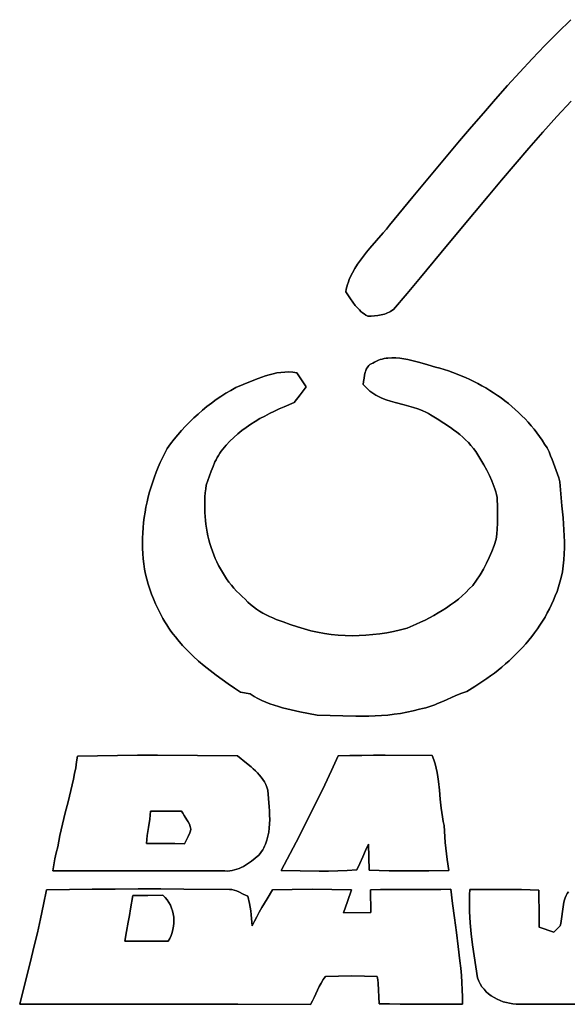
# Model space of a CAD drawing. Extents: x 27 to 472, y 68 to 431.
# Drawn here: x 100 to 193, y 70 to 237 of the extents above; entities that cross this region are included whole.
import ezdxf

# ---------------------------------------------------------------- set-up
doc = ezdxf.new("R2010")
doc.units = 0
doc.layers.add('Default_Layer', color=1, linetype='CONTINUOUS')

msp = doc.modelspace()

# ---------------------------------------------------------------- linework, layer by layer
at = {"layer": 'Default_Layer'}
for points in [[(193.78, 236.73), (191.57, 234.54), (189.4, 232.33), (187.26, 230.09), (185.14, 227.82), (183.06, 225.53), (180.99, 223.22), (178.95, 220.88), (176.92, 218.54), (174.91, 216.18), (170.92, 211.42), (166.96, 206.65), (163.01, 201.87), (162.49, 201.19), (161.95, 200.53), (160.83, 199.22), (159.7, 197.92), (159.15, 197.26), (158.61, 196.59), (158.09, 195.91), (157.6, 195.21), (157.15, 194.5), (156.73, 193.76), (156.37, 193), (156.2, 192.6), (156.05, 192.21), (155.91, 191.8), (155.79, 191.38), (155.69, 190.96), (155.6, 190.52), (156.4, 189.37), (156.81, 188.79), (157.23, 188.23), (157.69, 187.7), (157.94, 187.45), (158.19, 187.21), (158.46, 186.98), (158.74, 186.78), (159.03, 186.58), (159.34, 186.41), (159.9, 186.42), (160.48, 186.45), (161.05, 186.51), (161.62, 186.61), (162.18, 186.76), (162.45, 186.85), (162.71, 186.95), (162.97, 187.07), (163.22, 187.21), (163.45, 187.36), (163.68, 187.53), (166, 190.25), (168.31, 192.99), (172.89, 198.49), (177.45, 204.01), (179.74, 206.76), (182.04, 209.5), (184.36, 212.23), (186.69, 214.94), (189.05, 217.63), (191.44, 220.28), (193.87, 222.91)], [(193.87, 222.91), (191.44, 220.28), (189.05, 217.63), (186.69, 214.94), (184.36, 212.23), (182.04, 209.5), (179.74, 206.76), (177.45, 204.01), (172.89, 198.49), (168.31, 192.99), (166, 190.25), (163.68, 187.53), (163.45, 187.36), (163.22, 187.21), (162.97, 187.07), (162.71, 186.95), (162.45, 186.85), (162.18, 186.76), (161.62, 186.61), (161.05, 186.51), (160.48, 186.45), (159.9, 186.42), (159.34, 186.41), (159.03, 186.58), (158.74, 186.78), (158.46, 186.98), (158.19, 187.21), (157.94, 187.45), (157.69, 187.7), (157.23, 188.23), (156.81, 188.79), (156.4, 189.37), (155.6, 190.52), (155.69, 190.96), (155.79, 191.38), (155.91, 191.8), (156.05, 192.21), (156.2, 192.6), (156.37, 193), (156.73, 193.76), (157.15, 194.5), (157.6, 195.21), (158.09, 195.91), (158.61, 196.59), (159.15, 197.26), (159.7, 197.92), (160.83, 199.22), (161.95, 200.53), (162.49, 201.19), (163.01, 201.87), (166.96, 206.65), (170.92, 211.42), (174.91, 216.18), (176.92, 218.54), (178.95, 220.88), (180.99, 223.22), (183.06, 225.53), (185.14, 227.82), (187.26, 230.09), (189.4, 232.33), (191.57, 234.54), (193.78, 236.73)], [(193.39, 88.71), (193.17, 88.39), (193, 88.05), (192.85, 87.69), (192.73, 87.32), (192.63, 86.94), (192.56, 86.54), (192.49, 86.14), (192.39, 85.32), (192.28, 84.51), (192.16, 83.71), (192.07, 83.32), (191.96, 82.94), (190.9, 81.82), (188.42, 82.71), (188.4, 85.85), (188.38, 87.42), (188.35, 88.99), (186.88, 89.05), (185.42, 89.09), (183.96, 89.11), (182.49, 89.11), (179.56, 89.1), (176.64, 89.11), (176.64, 89.11), (176.6, 88.16), (176.58, 87.22), (176.59, 86.27), (176.62, 85.33), (176.66, 84.39), (176.72, 83.44), (176.89, 81.56), (177.11, 79.69), (177.37, 77.82), (177.66, 75.95), (177.97, 74.09), (178.06, 73.82), (178.17, 73.55), (178.42, 73.05), (178.72, 72.58), (179.06, 72.14), (179.43, 71.74), (179.85, 71.37), (180.3, 71.03), (180.77, 70.73), (181.27, 70.47), (181.78, 70.24), (182.31, 70.04), (182.86, 69.88), (183.41, 69.76), (183.96, 69.68), (184.52, 69.63), (185.07, 69.62), (188.47, 69.62), (191.87, 69.62), (195.27, 69.62)], [(195.27, 69.62), (191.87, 69.62), (188.47, 69.62), (185.07, 69.62), (184.52, 69.63), (183.96, 69.68), (183.41, 69.76), (182.86, 69.88), (182.31, 70.04), (181.78, 70.24), (181.27, 70.47), (180.77, 70.73), (180.3, 71.03), (179.85, 71.37), (179.43, 71.74), (179.06, 72.14), (178.72, 72.58), (178.42, 73.05), (178.17, 73.55), (178.06, 73.82), (177.97, 74.09), (177.66, 75.95), (177.37, 77.82), (177.11, 79.69), (176.89, 81.56), (176.72, 83.44), (176.66, 84.39), (176.62, 85.33), (176.59, 86.27), (176.58, 87.22), (176.6, 88.16), (176.64, 89.11), (176.64, 89.11), (179.56, 89.1), (182.49, 89.11), (183.96, 89.11), (185.42, 89.09), (186.88, 89.05), (188.35, 88.99), (188.38, 87.42), (188.4, 85.85), (188.42, 82.71), (190.9, 81.82), (191.96, 82.94), (192.07, 83.32), (192.16, 83.71), (192.28, 84.51), (192.39, 85.32), (192.49, 86.14), (192.56, 86.54), (192.63, 86.94), (192.73, 87.32), (192.85, 87.69), (193, 88.05), (193.17, 88.39), (193.39, 88.71)]]:
    msp.add_lwpolyline(points, dxfattribs=at)
for points in [[(160.19, 178.45), (159.93, 178.32), (159.71, 178.17), (159.51, 178), (159.35, 177.81), (159.21, 177.61), (159.09, 177.39), (158.99, 177.15), (158.91, 176.91), (158.79, 176.39), (158.71, 175.87), (158.64, 175.34), (158.56, 174.83), (158.83, 174.51), (159.11, 174.21), (159.41, 173.93), (159.71, 173.68), (160.03, 173.44), (160.35, 173.22), (160.69, 173.02), (161.03, 172.83), (161.38, 172.66), (161.73, 172.5), (162.46, 172.21), (163.21, 171.96), (163.98, 171.74), (165.53, 171.33), (166.31, 171.12), (167.08, 170.9), (167.84, 170.65), (168.58, 170.37), (169.3, 170.04), (169.66, 169.86), (170, 169.66), (171.12, 168.96), (172.25, 168.25), (173.35, 167.5), (173.9, 167.12), (174.43, 166.72), (174.95, 166.3), (175.45, 165.87), (175.94, 165.43), (176.41, 164.96), (176.85, 164.47), (177.28, 163.96), (177.67, 163.42), (178.04, 162.85), (178.55, 162.01), (179.05, 161.14), (179.53, 160.27), (179.98, 159.38), (180.38, 158.47), (180.57, 158.01), (180.74, 157.55), (180.9, 157.08), (181.04, 156.6), (181.16, 156.12), (181.27, 155.63), (181.33, 153.86), (181.36, 152.97), (181.36, 152.08), (181.35, 151.19), (181.31, 150.31), (181.23, 149.42), (181.12, 148.54), (180.78, 147.49), (180.39, 146.46), (179.96, 145.44), (179.49, 144.45), (178.97, 143.47), (178.4, 142.52), (177.79, 141.6), (177.14, 140.71), (176.56, 140.1), (175.97, 139.5), (175.35, 138.94), (174.72, 138.39), (174.06, 137.88), (173.39, 137.38), (172.7, 136.91), (171.99, 136.45), (171.27, 136.02), (170.54, 135.6), (169.8, 135.2), (169.06, 134.82), (168.3, 134.46), (167.54, 134.1), (166.01, 133.44), (164.87, 133.14), (163.72, 132.88), (162.56, 132.66), (161.39, 132.48), (160.22, 132.34), (159.04, 132.24), (157.86, 132.18), (156.68, 132.16), (155.5, 132.19), (154.32, 132.26), (153.15, 132.38), (151.98, 132.54), (150.82, 132.75), (149.67, 133.01), (148.53, 133.32), (147.4, 133.67), (146.2, 134.08), (145, 134.49), (143.81, 134.94), (143.23, 135.19), (142.65, 135.44), (142.08, 135.72), (141.53, 136.01), (140.98, 136.33), (140.46, 136.68), (139.95, 137.05), (139.46, 137.45), (139, 137.88), (138.56, 138.35), (138.05, 138.8), (137.55, 139.26), (137.08, 139.74), (136.63, 140.24), (136.2, 140.75), (135.79, 141.27), (135.39, 141.81), (135.02, 142.36), (134.67, 142.93), (134.34, 143.5), (134.02, 144.09), (133.73, 144.68), (133.45, 145.29), (133.2, 145.91), (132.97, 146.53), (132.75, 147.16), (132.55, 147.8), (132.38, 148.44), (132.22, 149.09), (132.09, 149.75), (131.97, 150.41), (131.87, 151.07), (131.79, 151.73), (131.73, 152.4), (131.69, 153.07), (131.67, 153.74), (131.67, 154.41), (131.69, 155.08), (131.72, 155.75), (131.78, 156.41), (131.86, 157.08), (131.95, 157.74), (132.51, 159.32), (132.79, 160.11), (133.09, 160.89), (133.42, 161.66), (133.6, 162.04), (133.8, 162.41), (134.01, 162.77), (134.23, 163.12), (134.47, 163.46), (134.73, 163.8), (135.33, 164.5), (135.95, 165.18), (136.61, 165.81), (137.29, 166.42), (138, 166.99), (138.73, 167.53), (139.49, 168.05), (140.26, 168.54), (141.05, 169.01), (141.85, 169.45), (142.67, 169.87), (143.5, 170.28), (144.33, 170.66), (145.17, 171.03), (146.86, 171.73), (147.88, 173.04), (148.39, 173.7), (148.88, 174.38), (148.09, 175.59), (147.31, 176.8), (146.61, 176.89), (145.93, 176.93), (145.26, 176.91), (144.59, 176.86), (143.93, 176.76), (143.28, 176.63), (142.63, 176.47), (141.99, 176.28), (141.35, 176.06), (140.72, 175.83), (139.47, 175.33), (138.22, 174.8), (136.97, 174.28), (136.11, 173.81), (135.26, 173.31), (134.43, 172.78), (133.62, 172.23), (132.82, 171.65), (132.04, 171.05), (131.28, 170.43), (130.54, 169.79), (129.82, 169.12), (129.11, 168.43), (128.42, 167.73), (127.76, 167), (127.11, 166.26), (126.48, 165.5), (125.87, 164.73), (125.29, 163.94), (124.89, 163.16), (124.5, 162.37), (124.14, 161.57), (123.79, 160.76), (123.46, 159.94), (123.15, 159.11), (122.85, 158.28), (122.58, 157.43), (122.33, 156.58), (122.1, 155.72), (121.9, 154.86), (121.71, 153.99), (121.55, 153.12), (121.41, 152.24), (121.3, 151.36), (121.21, 150.48), (121.15, 149.6), (121.11, 148.72), (121.1, 147.84), (121.12, 146.96), (121.17, 146.09), (121.24, 145.21), (121.35, 144.34), (121.48, 143.48), (121.65, 142.62), (121.85, 141.76), (122.08, 140.91), (122.34, 140.07), (122.63, 139.24), (122.96, 138.41), (123.33, 137.6), (123.73, 136.79), (124, 136.21), (124.29, 135.64), (124.59, 135.08), (124.91, 134.53), (125.24, 133.99), (125.59, 133.47), (125.95, 132.95), (126.32, 132.44), (126.71, 131.95), (127.11, 131.46), (127.93, 130.51), (128.8, 129.59), (129.71, 128.71), (130.64, 127.86), (131.61, 127.04), (132.6, 126.24), (133.61, 125.46), (134.63, 124.71), (135.67, 123.98), (136.71, 123.27), (137.76, 122.57), (139.4, 122.28), (140.04, 121.87), (140.7, 121.51), (141.37, 121.18), (142.05, 120.88), (142.75, 120.6), (143.46, 120.36), (144.17, 120.13), (144.89, 119.93), (145.62, 119.74), (146.36, 119.57), (147.83, 119.25), (150.77, 118.65), (152.95, 118.61), (155.13, 118.56), (157.32, 118.51), (158.41, 118.51), (159.5, 118.52), (160.59, 118.56), (161.68, 118.61), (162.76, 118.7), (163.84, 118.82), (164.92, 118.98), (165.99, 119.18), (167.05, 119.43), (168.11, 119.72), (168.64, 119.82), (169.17, 119.94), (169.69, 120.09), (170.19, 120.26), (170.7, 120.44), (171.19, 120.64), (172.18, 121.06), (174.14, 121.95), (175.13, 122.36), (175.63, 122.54), (176.14, 122.71), (177.52, 123.54), (178.2, 123.97), (178.87, 124.42), (179.54, 124.88), (180.19, 125.35), (180.84, 125.83), (181.47, 126.33), (182.1, 126.84), (182.71, 127.37), (183.32, 127.91), (183.91, 128.46), (184.48, 129.02), (185.05, 129.59), (185.6, 130.18), (186.13, 130.78), (186.65, 131.4), (187.15, 132.02), (187.64, 132.66), (188.11, 133.31), (188.56, 133.97), (188.99, 134.65), (189.41, 135.33), (189.8, 136.03), (190.17, 136.74), (190.52, 137.46), (190.85, 138.19), (191.16, 138.94), (191.45, 139.69), (191.71, 140.46), (191.94, 141.24), (192.16, 142.03), (192.36, 143.03), (192.51, 144.05), (192.61, 145.06), (192.68, 146.07), (192.71, 147.09), (192.71, 148.11), (192.68, 149.13), (192.63, 150.15), (192.56, 151.17), (192.48, 152.19), (192.29, 154.23), (192.09, 156.26), (191.93, 158.29), (191.75, 158.94), (191.55, 159.58), (191.33, 160.21), (191.09, 160.84), (190.6, 162.09), (190.36, 162.71), (190.14, 163.35), (189.76, 164.03), (189.35, 164.69), (188.93, 165.34), (188.49, 165.98), (188.03, 166.61), (187.55, 167.22), (187.06, 167.81), (186.55, 168.39), (186.03, 168.96), (185.49, 169.51), (184.93, 170.05), (184.36, 170.57), (183.78, 171.08), (183.19, 171.57), (182.58, 172.05), (181.96, 172.52), (181.33, 172.96), (180.69, 173.39), (180.03, 173.81), (179.37, 174.21), (178.7, 174.6), (178.02, 174.97), (177.33, 175.32), (176.63, 175.66), (175.92, 175.98), (175.21, 176.28), (174.49, 176.57), (173.76, 176.85), (173.03, 177.1), (172.29, 177.34), (171.55, 177.57), (170.81, 177.77), (169.52, 178.12), (168.19, 178.51), (166.84, 178.88), (166.16, 179.03), (165.48, 179.17), (164.79, 179.26), (164.12, 179.32), (163.44, 179.34), (162.77, 179.29), (162.44, 179.25), (162.11, 179.19), (161.78, 179.12), (161.46, 179.02), (161.14, 178.91), (160.82, 178.78), (160.5, 178.62), (160.19, 178.45)], [(160.19, 178.45), (160.5, 178.62), (160.82, 178.78), (161.14, 178.91), (161.46, 179.02), (161.78, 179.12), (162.11, 179.19), (162.44, 179.25), (162.77, 179.29), (163.44, 179.34), (164.12, 179.32), (164.79, 179.26), (165.48, 179.17), (166.16, 179.03), (166.84, 178.88), (168.19, 178.51), (169.52, 178.12), (170.81, 177.77), (171.55, 177.57), (172.29, 177.34), (173.03, 177.1), (173.76, 176.85), (174.49, 176.57), (175.21, 176.28), (175.92, 175.98), (176.63, 175.66), (177.33, 175.32), (178.02, 174.97), (178.7, 174.6), (179.37, 174.21), (180.03, 173.81), (180.69, 173.39), (181.33, 172.96), (181.96, 172.52), (182.58, 172.05), (183.19, 171.57), (183.78, 171.08), (184.36, 170.57), (184.93, 170.05), (185.49, 169.51), (186.03, 168.96), (186.55, 168.39), (187.06, 167.81), (187.55, 167.22), (188.03, 166.61), (188.49, 165.98), (188.93, 165.34), (189.35, 164.69), (189.76, 164.03), (190.14, 163.35), (190.36, 162.71), (190.6, 162.09), (191.09, 160.84), (191.33, 160.21), (191.55, 159.58), (191.75, 158.94), (191.93, 158.29), (192.09, 156.26), (192.29, 154.23), (192.48, 152.19), (192.56, 151.17), (192.63, 150.15), (192.68, 149.13), (192.71, 148.11), (192.71, 147.09), (192.68, 146.07), (192.61, 145.06), (192.51, 144.05), (192.36, 143.03), (192.16, 142.03), (191.94, 141.24), (191.71, 140.46), (191.45, 139.69), (191.16, 138.94), (190.85, 138.19), (190.52, 137.46), (190.17, 136.74), (189.8, 136.03), (189.41, 135.33), (188.99, 134.65), (188.56, 133.97), (188.11, 133.31), (187.64, 132.66), (187.15, 132.02), (186.65, 131.4), (186.13, 130.78), (185.6, 130.18), (185.05, 129.59), (184.48, 129.02), (183.91, 128.46), (183.32, 127.91), (182.71, 127.37), (182.1, 126.84), (181.47, 126.33), (180.84, 125.83), (180.19, 125.35), (179.54, 124.88), (178.87, 124.42), (178.2, 123.97), (177.52, 123.54), (176.14, 122.71), (175.63, 122.54), (175.13, 122.36), (174.14, 121.95), (172.18, 121.06), (171.19, 120.64), (170.7, 120.44), (170.19, 120.26), (169.69, 120.09), (169.17, 119.94), (168.64, 119.82), (168.11, 119.72), (167.05, 119.43), (165.99, 119.18), (164.92, 118.98), (163.84, 118.82), (162.76, 118.7), (161.68, 118.61), (160.59, 118.56), (159.5, 118.52), (158.41, 118.51), (157.32, 118.51), (155.13, 118.56), (152.95, 118.61), (150.77, 118.65), (147.83, 119.25), (146.36, 119.57), (145.62, 119.74), (144.89, 119.93), (144.17, 120.13), (143.46, 120.36), (142.75, 120.6), (142.05, 120.88), (141.37, 121.18), (140.7, 121.51), (140.04, 121.87), (139.4, 122.28), (137.76, 122.57), (136.71, 123.27), (135.67, 123.98), (134.63, 124.71), (133.61, 125.46), (132.6, 126.24), (131.61, 127.04), (130.64, 127.86), (129.71, 128.71), (128.8, 129.59), (127.93, 130.51), (127.11, 131.46), (126.71, 131.95), (126.32, 132.44), (125.95, 132.95), (125.59, 133.47), (125.24, 133.99), (124.91, 134.53), (124.59, 135.08), (124.29, 135.64), (124, 136.21), (123.73, 136.79), (123.33, 137.6), (122.96, 138.41), (122.63, 139.24), (122.34, 140.07), (122.08, 140.91), (121.85, 141.76), (121.65, 142.62), (121.48, 143.48), (121.35, 144.34), (121.24, 145.21), (121.17, 146.09), (121.12, 146.96), (121.1, 147.84), (121.11, 148.72), (121.15, 149.6), (121.21, 150.48), (121.3, 151.36), (121.41, 152.24), (121.55, 153.12), (121.71, 153.99), (121.9, 154.86), (122.1, 155.72), (122.33, 156.58), (122.58, 157.43), (122.85, 158.28), (123.15, 159.11), (123.46, 159.94), (123.79, 160.76), (124.14, 161.57), (124.5, 162.37), (124.89, 163.16), (125.29, 163.94), (125.87, 164.73), (126.48, 165.5), (127.11, 166.26), (127.76, 167), (128.42, 167.73), (129.11, 168.43), (129.82, 169.12), (130.54, 169.79), (131.28, 170.43), (132.04, 171.05), (132.82, 171.65), (133.62, 172.23), (134.43, 172.78), (135.26, 173.31), (136.11, 173.81), (136.97, 174.28), (138.22, 174.8), (139.47, 175.33), (140.72, 175.83), (141.35, 176.06), (141.99, 176.28), (142.63, 176.47), (143.28, 176.63), (143.93, 176.76), (144.59, 176.86), (145.26, 176.91), (145.93, 176.93), (146.61, 176.89), (147.31, 176.8), (148.09, 175.59), (148.88, 174.38), (148.39, 173.7), (147.88, 173.04), (146.86, 171.73), (145.17, 171.03), (144.33, 170.66), (143.5, 170.28), (142.67, 169.87), (141.85, 169.45), (141.05, 169.01), (140.26, 168.54), (139.49, 168.05), (138.73, 167.53), (138, 166.99), (137.29, 166.42), (136.61, 165.81), (135.95, 165.18), (135.33, 164.5), (134.73, 163.8), (134.47, 163.46), (134.23, 163.12), (134.01, 162.77), (133.8, 162.41), (133.6, 162.04), (133.42, 161.66), (133.09, 160.89), (132.79, 160.11), (132.51, 159.32), (131.95, 157.74), (131.86, 157.08), (131.78, 156.41), (131.72, 155.75), (131.69, 155.08), (131.67, 154.41), (131.67, 153.74), (131.69, 153.07), (131.73, 152.4), (131.79, 151.73), (131.87, 151.07), (131.97, 150.41), (132.09, 149.75), (132.22, 149.09), (132.38, 148.44), (132.55, 147.8), (132.75, 147.16), (132.97, 146.53), (133.2, 145.91), (133.45, 145.29), (133.73, 144.68), (134.02, 144.09), (134.34, 143.5), (134.67, 142.93), (135.02, 142.36), (135.39, 141.81), (135.79, 141.27), (136.2, 140.75), (136.63, 140.24), (137.08, 139.74), (137.55, 139.26), (138.05, 138.8), (138.56, 138.35), (139, 137.88), (139.46, 137.45), (139.95, 137.05), (140.46, 136.68), (140.98, 136.33), (141.53, 136.01), (142.08, 135.72), (142.65, 135.44), (143.23, 135.19), (143.81, 134.94), (145, 134.49), (146.2, 134.08), (147.4, 133.67), (148.53, 133.32), (149.67, 133.01), (150.82, 132.75), (151.98, 132.54), (153.15, 132.38), (154.32, 132.26), (155.5, 132.19), (156.68, 132.16), (157.86, 132.18), (159.04, 132.24), (160.22, 132.34), (161.39, 132.48), (162.56, 132.66), (163.72, 132.88), (164.87, 133.14), (166.01, 133.44), (167.54, 134.1), (168.3, 134.46), (169.06, 134.82), (169.8, 135.2), (170.54, 135.6), (171.27, 136.02), (171.99, 136.45), (172.7, 136.91), (173.39, 137.38), (174.06, 137.88), (174.72, 138.39), (175.35, 138.94), (175.97, 139.5), (176.56, 140.1), (177.14, 140.71), (177.79, 141.6), (178.4, 142.52), (178.97, 143.47), (179.49, 144.45), (179.96, 145.44), (180.39, 146.46), (180.78, 147.49), (181.12, 148.54), (181.23, 149.42), (181.31, 150.31), (181.35, 151.19), (181.36, 152.08), (181.36, 152.97), (181.33, 153.86), (181.27, 155.63), (181.16, 156.12), (181.04, 156.6), (180.9, 157.08), (180.74, 157.55), (180.57, 158.01), (180.38, 158.47), (179.98, 159.38), (179.53, 160.27), (179.05, 161.14), (178.55, 162.01), (178.04, 162.85), (177.67, 163.42), (177.28, 163.96), (176.85, 164.47), (176.41, 164.96), (175.94, 165.43), (175.45, 165.87), (174.95, 166.3), (174.43, 166.72), (173.9, 167.12), (173.35, 167.5), (172.25, 168.25), (171.12, 168.96), (170, 169.66), (169.66, 169.86), (169.3, 170.04), (168.58, 170.37), (167.84, 170.65), (167.08, 170.9), (166.31, 171.12), (165.53, 171.33), (163.98, 171.74), (163.21, 171.96), (162.46, 172.21), (161.73, 172.5), (161.38, 172.66), (161.03, 172.83), (160.69, 173.02), (160.35, 173.22), (160.03, 173.44), (159.71, 173.68), (159.41, 173.93), (159.11, 174.21), (158.83, 174.51), (158.56, 174.83), (158.64, 175.34), (158.71, 175.87), (158.79, 176.39), (158.91, 176.91), (158.99, 177.15), (159.09, 177.39), (159.21, 177.61), (159.35, 177.81), (159.51, 178), (159.71, 178.17), (159.93, 178.32), (160.19, 178.45)], [(110.08, 111.71), (109.94, 110.73), (109.79, 109.76), (109.61, 108.79), (109.41, 107.83), (108.98, 105.91), (108.5, 103.99), (108.02, 102.09), (107.55, 100.17), (107.11, 98.25), (106.91, 97.29), (106.73, 96.32), (106.48, 95.31), (106.27, 94.3), (106.07, 93.28), (105.88, 92.25), (113.19, 92.24), (120.5, 92.24), (127.81, 92.24), (135.11, 92.23), (135.53, 92.22), (135.94, 92.25), (136.34, 92.31), (136.73, 92.4), (137.12, 92.52), (137.5, 92.66), (137.87, 92.83), (138.23, 93.01), (138.59, 93.22), (138.94, 93.44), (139.61, 93.91), (140.26, 94.41), (140.88, 94.92), (141.11, 95.22), (141.32, 95.52), (141.51, 95.82), (141.68, 96.14), (141.84, 96.45), (141.98, 96.78), (142.1, 97.11), (142.21, 97.44), (142.4, 98.12), (142.53, 98.81), (142.62, 99.52), (142.68, 100.23), (142.7, 100.96), (142.69, 101.68), (142.67, 102.41), (142.62, 103.14), (142.4, 105.97), (142.23, 106.45), (142.03, 106.9), (141.8, 107.33), (141.53, 107.75), (141.25, 108.14), (140.94, 108.52), (140.62, 108.88), (140.27, 109.24), (139.92, 109.58), (139.55, 109.91), (138.79, 110.54), (137.25, 111.77), (130.46, 111.83), (123.66, 111.87), (120.26, 111.87), (116.87, 111.84), (113.47, 111.79), (110.08, 111.71)], [(110.08, 111.71), (113.47, 111.79), (116.87, 111.84), (120.26, 111.87), (123.66, 111.87), (130.46, 111.83), (137.25, 111.77), (138.79, 110.54), (139.55, 109.91), (139.92, 109.58), (140.27, 109.24), (140.62, 108.88), (140.94, 108.52), (141.25, 108.14), (141.53, 107.75), (141.8, 107.33), (142.03, 106.9), (142.23, 106.45), (142.4, 105.97), (142.62, 103.14), (142.67, 102.41), (142.69, 101.68), (142.7, 100.96), (142.68, 100.23), (142.62, 99.52), (142.53, 98.81), (142.4, 98.12), (142.21, 97.44), (142.1, 97.11), (141.98, 96.78), (141.84, 96.45), (141.68, 96.14), (141.51, 95.82), (141.32, 95.52), (141.11, 95.22), (140.88, 94.92), (140.26, 94.41), (139.61, 93.91), (138.94, 93.44), (138.59, 93.22), (138.23, 93.01), (137.87, 92.83), (137.5, 92.66), (137.12, 92.52), (136.73, 92.4), (136.34, 92.31), (135.94, 92.25), (135.53, 92.22), (135.11, 92.23), (127.81, 92.24), (120.5, 92.24), (113.19, 92.24), (105.88, 92.25), (106.07, 93.28), (106.27, 94.3), (106.48, 95.31), (106.73, 96.32), (106.91, 97.29), (107.11, 98.25), (107.55, 100.17), (108.02, 102.09), (108.5, 103.99), (108.98, 105.91), (109.41, 107.83), (109.61, 108.79), (109.79, 109.76), (109.94, 110.73), (110.08, 111.71)], [(154.32, 111.75), (153.2, 109.28), (152.05, 106.83), (150.86, 104.39), (149.65, 101.96), (148.42, 99.55), (147.17, 97.13), (144.67, 92.32), (147.87, 92.26), (151.07, 92.2), (152.67, 92.2), (154.27, 92.23), (155.87, 92.29), (157.46, 92.41), (157.99, 93.5), (158.48, 94.6), (158.96, 95.7), (159.46, 96.8), (159.53, 94.59), (159.59, 92.38), (161.28, 92.31), (162.96, 92.26), (164.65, 92.23), (166.33, 92.23), (169.7, 92.25), (173.07, 92.28), (172.79, 94.18), (172.67, 95.13), (172.57, 96.09), (172.48, 97.04), (172.41, 98), (172.36, 98.96), (172.32, 99.92), (172.15, 100.65), (172.01, 101.4), (171.89, 102.14), (171.79, 102.9), (171.64, 104.41), (171.5, 105.92), (171.34, 107.43), (171.23, 108.18), (171.11, 108.92), (170.96, 109.66), (170.77, 110.39), (170.55, 111.11), (170.29, 111.82), (162.3, 111.86), (160.31, 111.86), (158.31, 111.84), (156.32, 111.81), (154.32, 111.75)], [(154.32, 111.75), (156.32, 111.81), (158.31, 111.84), (160.31, 111.86), (162.3, 111.86), (170.29, 111.82), (170.55, 111.11), (170.77, 110.39), (170.96, 109.66), (171.11, 108.92), (171.23, 108.18), (171.34, 107.43), (171.5, 105.92), (171.64, 104.41), (171.79, 102.9), (171.89, 102.14), (172.01, 101.4), (172.15, 100.65), (172.32, 99.92), (172.36, 98.96), (172.41, 98), (172.48, 97.04), (172.57, 96.09), (172.67, 95.13), (172.79, 94.18), (173.07, 92.28), (169.7, 92.25), (166.33, 92.23), (164.65, 92.23), (162.96, 92.26), (161.28, 92.31), (159.59, 92.38), (159.53, 94.59), (159.46, 96.8), (158.96, 95.7), (158.48, 94.6), (157.99, 93.5), (157.46, 92.41), (155.87, 92.29), (154.27, 92.23), (152.67, 92.2), (151.07, 92.2), (147.87, 92.26), (144.67, 92.32), (147.17, 97.13), (148.42, 99.55), (149.65, 101.96), (150.86, 104.39), (152.05, 106.83), (153.2, 109.28), (154.32, 111.75)], [(122.49, 102.37), (125.13, 102.37), (127.76, 102.39), (127.98, 102.03), (128.21, 101.66), (128.67, 100.93), (128.88, 100.55), (129.07, 100.17), (129.22, 99.77), (129.33, 99.35), (129.24, 99.03), (129.13, 98.71), (128.86, 98.09), (128.25, 96.86), (126.63, 96.89), (125.02, 96.89), (121.78, 96.89), (121.84, 97.58), (121.93, 98.26), (122.14, 99.63), (122.35, 101), (122.43, 101.68), (122.49, 102.37)], [(122.49, 102.37), (122.43, 101.68), (122.35, 101), (122.14, 99.63), (121.93, 98.26), (121.84, 97.58), (121.78, 96.89), (125.02, 96.89), (126.63, 96.89), (128.25, 96.86), (128.86, 98.09), (129.13, 98.71), (129.24, 99.03), (129.33, 99.35), (129.22, 99.77), (129.07, 100.17), (128.88, 100.55), (128.67, 100.93), (128.21, 101.66), (127.98, 102.03), (127.76, 102.39), (125.13, 102.37), (122.49, 102.37)], [(104.85, 89), (104.35, 86.56), (103.82, 84.13), (103.28, 81.7), (102.71, 79.27), (102.12, 76.85), (101.52, 74.43), (100.29, 69.61), (124.95, 69.63), (137.28, 69.63), (149.61, 69.59), (149.96, 70.17), (150.26, 70.77), (150.54, 71.39), (150.82, 72), (151.1, 72.62), (151.41, 73.21), (151.75, 73.78), (151.94, 74.06), (152.15, 74.32), (154.35, 74.39), (156.56, 74.42), (158.76, 74.39), (160.96, 74.32), (161.04, 73.75), (161.09, 73.17), (161.16, 72.01), (161.21, 70.84), (161.28, 69.68), (163.04, 69.65), (164.81, 69.63), (168.34, 69.63), (171.88, 69.64), (175.42, 69.62), (175.41, 70.84), (175.37, 72.07), (175.31, 73.29), (175.22, 74.51), (175.11, 75.73), (174.98, 76.95), (174.7, 79.38), (174.37, 81.81), (174.04, 84.25), (173.73, 86.68), (173.45, 89.12), (171.75, 89.1), (170.04, 89.1), (166.62, 89.11), (163.21, 89.1), (161.5, 89.07), (159.8, 89.02), (159.88, 85.15), (155.23, 85.13), (155.92, 87.07), (156.6, 89.02), (153.24, 89.1), (149.88, 89.12), (146.51, 89.1), (143.15, 89.02), (142.25, 87.51), (141.36, 86), (140.92, 85.23), (140.5, 84.46), (140.1, 83.68), (139.71, 82.89), (139.69, 83.53), (139.64, 84.17), (139.57, 84.81), (139.49, 85.44), (139.38, 86.08), (139.26, 86.71), (138.97, 87.96), (138.59, 88.12), (138.22, 88.31), (137.47, 88.68), (137.08, 88.84), (136.69, 88.97), (136.29, 89.06), (136.09, 89.08), (135.88, 89.09), (128.12, 89.16), (124.24, 89.17), (120.36, 89.17), (116.48, 89.16), (112.6, 89.12), (108.73, 89.07), (104.85, 89)], [(104.85, 89), (108.73, 89.07), (112.6, 89.12), (116.48, 89.16), (120.36, 89.17), (124.24, 89.17), (128.12, 89.16), (135.88, 89.09), (136.09, 89.08), (136.29, 89.06), (136.69, 88.97), (137.08, 88.84), (137.47, 88.68), (138.22, 88.31), (138.59, 88.12), (138.97, 87.96), (139.26, 86.71), (139.38, 86.08), (139.49, 85.44), (139.57, 84.81), (139.64, 84.17), (139.69, 83.53), (139.71, 82.89), (140.1, 83.68), (140.5, 84.46), (140.92, 85.23), (141.36, 86), (142.25, 87.51), (143.15, 89.02), (146.51, 89.1), (149.88, 89.12), (153.24, 89.1), (156.6, 89.02), (155.92, 87.07), (155.23, 85.13), (159.88, 85.15), (159.8, 89.02), (161.5, 89.07), (163.21, 89.1), (166.62, 89.11), (170.04, 89.1), (171.75, 89.1), (173.45, 89.12), (173.73, 86.68), (174.04, 84.25), (174.37, 81.81), (174.7, 79.38), (174.98, 76.95), (175.11, 75.73), (175.22, 74.51), (175.31, 73.29), (175.37, 72.07), (175.41, 70.84), (175.42, 69.62), (171.88, 69.64), (168.34, 69.63), (164.81, 69.63), (163.04, 69.65), (161.28, 69.68), (161.21, 70.84), (161.16, 72.01), (161.09, 73.17), (161.04, 73.75), (160.96, 74.32), (158.76, 74.39), (156.56, 74.42), (154.35, 74.39), (152.15, 74.32), (151.94, 74.06), (151.75, 73.78), (151.41, 73.21), (151.1, 72.62), (150.82, 72), (150.54, 71.39), (150.26, 70.77), (149.96, 70.17), (149.61, 69.59), (137.28, 69.63), (124.95, 69.63), (100.29, 69.61), (101.52, 74.43), (102.12, 76.85), (102.71, 79.27), (103.28, 81.7), (103.82, 84.13), (104.35, 86.56), (104.85, 89)], [(119.48, 88.05), (122.02, 88.09), (124.55, 88.13), (124.95, 87.74), (125.3, 87.32), (125.6, 86.88), (125.85, 86.41), (126.06, 85.93), (126.22, 85.44), (126.34, 84.93), (126.41, 84.41), (126.44, 83.89), (126.43, 83.36), (126.37, 82.84), (126.28, 82.31), (126.14, 81.8), (125.96, 81.29), (125.75, 80.79), (125.49, 80.3), (118.14, 80.34), (118.38, 81.95), (118.67, 83.54), (118.89, 84.66), (119.1, 85.79), (119.48, 88.05)], [(119.48, 88.05), (119.1, 85.79), (118.89, 84.66), (118.67, 83.54), (118.38, 81.95), (118.14, 80.34), (125.49, 80.3), (125.75, 80.79), (125.96, 81.29), (126.14, 81.8), (126.28, 82.31), (126.37, 82.84), (126.43, 83.36), (126.44, 83.89), (126.41, 84.41), (126.34, 84.93), (126.22, 85.44), (126.06, 85.93), (125.85, 86.41), (125.6, 86.88), (125.3, 87.32), (124.95, 87.74), (124.55, 88.13), (122.02, 88.09), (119.48, 88.05)]]:
    msp.add_lwpolyline(points, close=True, dxfattribs=at)

doc.saveas('drawing.dxf')
